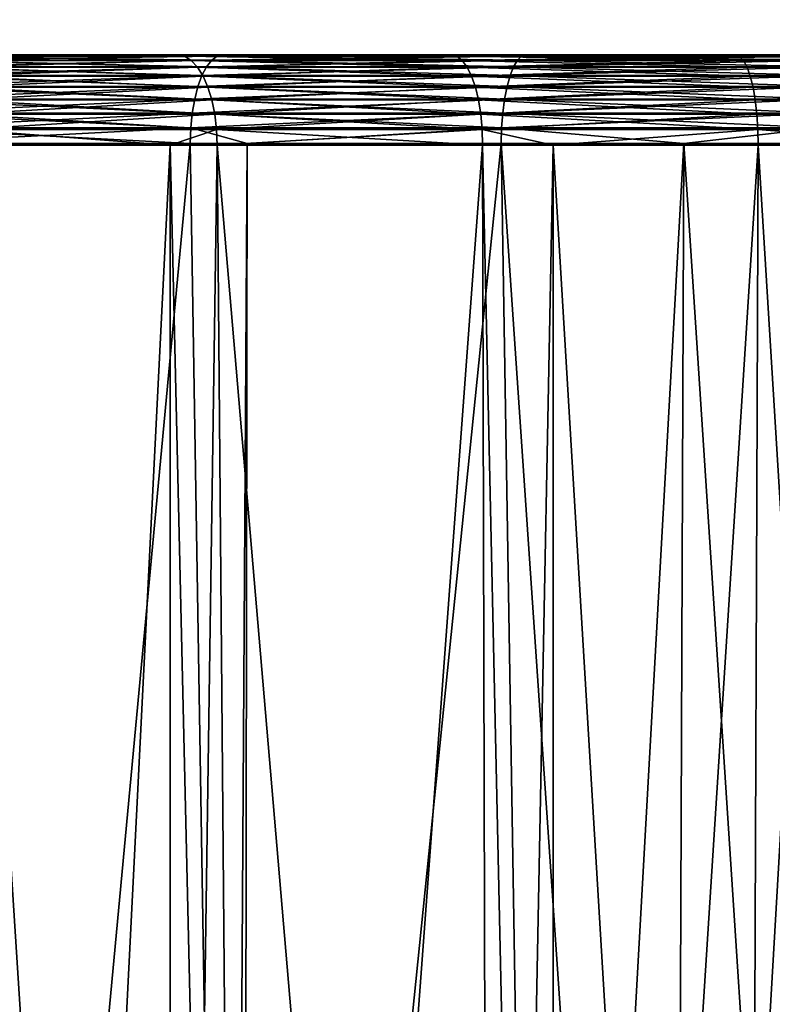
# Model space of a CAD drawing. Extents: x -842 to -287, y -810 to 885.
# Drawn here: x -826 to -824, y -801 to -797 of the extents above; entities that cross this region are included whole.
import ezdxf

# ---------------------------------------------------------------- set-up
doc = ezdxf.new("R2010")
doc.units = 0
doc.header["$MEASUREMENT"] = 0

msp = doc.modelspace()

# ---------------------------------------------------------------- linework, layer by layer
for points in [[(-804.066284, 883.021301), (-839.066345, 883.021301), (-804.066284, -808.978699)], [(-804.066284, -808.978699), (-839.066345, 883.021301), (-839.066345, -808.978699)], [(-839.066345, 883.021301, -30), (-804.066284, 883.021301, -30), (-839.066345, -808.978699, -30)], [(-839.066345, -808.978699, -30), (-804.066284, 883.021301, -30), (-804.066284, -808.978699, -30)], [(-839.066345, 883.021301, -1.5), (-804.066284, 883.021301, -1.5), (-839.066345, -808.978699, -1.5)], [(-839.066345, -808.978699, -1.5), (-804.066284, 883.021301, -1.5), (-804.066284, -808.978699, -1.5)], [(-804.066284, 883.021301, -28.5), (-839.066345, 883.021301, -28.5), (-804.066284, -808.978699, -28.5)], [(-804.066284, -808.978699, -28.5), (-839.066345, 883.021301, -28.5), (-839.066345, -808.978699, -28.5)], [(-826.750183, -797.478699, -6.683286), (-827.636414, -797.478699, -5.196452), (-825.882202, -797.478699, -6.201516)], [(-825.882202, -797.478699, -6.201516), (-827.636414, -797.478699, -5.196452), (-826.705933, -797.478699, -4.678195)], [(-825.785278, -797.518005, -4.109539), (-825.768311, -797.496399, -4.153341), (-826.772156, -797.518005, -4.545275)], [(-825.768311, -797.496399, -4.153341), (-826.751221, -797.496399, -4.587324), (-826.772156, -797.518005, -4.545275)], [(-826.772156, -797.518005, -25.454723), (-826.751221, -797.496399, -25.412676), (-825.785278, -797.518005, -25.890461)], [(-825.750244, -797.483154, -4.199956), (-826.728943, -797.483154, -4.632074), (-826.751221, -797.496399, -4.587324)], [(-825.768311, -797.496399, -4.153341), (-825.750244, -797.483154, -4.199956), (-826.751221, -797.496399, -4.587324)], [(-826.751221, -797.496399, -25.412676), (-826.728943, -797.483154, -25.367928), (-825.768311, -797.496399, -25.846659)], [(-826.751221, -797.496399, -25.412676), (-825.768311, -797.496399, -25.846659), (-825.785278, -797.518005, -25.890461)], [(-825.882202, -797.478699, -23.798485), (-826.705933, -797.478699, -25.321806), (-826.750183, -797.478699, -23.316713)], [(-826.722595, -797.483276, -23.272503), (-825.882202, -797.478699, -23.798485), (-826.750183, -797.478699, -23.316713)], [(-826.722595, -797.483276, -6.727496), (-826.750183, -797.478699, -6.683286), (-825.859253, -797.483276, -6.248286)], [(-825.859253, -797.483276, -6.248286), (-826.750183, -797.478699, -6.683286), (-825.882202, -797.478699, -6.201516)], [(-825.750244, -797.483154, -4.199956), (-825.731689, -797.478699, -4.247998), (-826.728943, -797.483154, -4.632074)], [(-826.728943, -797.483154, -25.367928), (-826.705933, -797.478699, -25.321806), (-825.750244, -797.483154, -25.800043)], [(-826.705933, -797.478699, -4.678195), (-826.728943, -797.483154, -4.632074), (-825.731689, -797.478699, -4.247998)], [(-826.728943, -797.483154, -25.367928), (-825.750244, -797.483154, -25.800043), (-825.768311, -797.496399, -25.846659)], [(-825.859253, -797.483276, -23.751713), (-825.882202, -797.478699, -23.798485), (-826.722595, -797.483276, -23.272503)], [(-826.695862, -797.496826, -23.229639), (-825.859253, -797.483276, -23.751713), (-826.722595, -797.483276, -23.272503)], [(-826.695862, -797.496826, -6.770362), (-826.722595, -797.483276, -6.727496), (-825.836975, -797.496826, -6.293636)], [(-825.836975, -797.496826, -6.293636), (-826.722595, -797.483276, -6.727496), (-825.859253, -797.483276, -6.248286)], [(-825.882202, -797.478699, -23.798485), (-825.731689, -797.478699, -25.752003), (-826.705933, -797.478699, -25.321806)], [(-825.882202, -797.478699, -6.201516), (-826.705933, -797.478699, -4.678195), (-824.96991, -797.478699, -5.810029)], [(-824.96991, -797.478699, -5.810029), (-826.705933, -797.478699, -4.678195), (-825.731689, -797.478699, -4.247998)], [(-825.731689, -797.478699, -25.752003), (-825.750244, -797.483154, -25.800043), (-826.705933, -797.478699, -25.321806)], [(-825.836975, -797.496826, -23.706364), (-825.859253, -797.483276, -23.751713), (-826.695862, -797.496826, -23.229639)], [(-826.670837, -797.518921, -23.189417), (-825.836975, -797.496826, -23.706364), (-826.695862, -797.496826, -23.229639)], [(-826.670837, -797.518921, -6.810583), (-826.695862, -797.496826, -6.770362), (-825.816101, -797.518921, -6.336186)], [(-825.816101, -797.518921, -6.336186), (-826.695862, -797.496826, -6.770362), (-825.836975, -797.496826, -6.293636)], [(-825.816101, -797.518921, -23.663813), (-825.836975, -797.496826, -23.706364), (-826.670837, -797.518921, -23.189417)], [(-824.96991, -797.478699, -24.189972), (-825.731689, -797.478699, -25.752003), (-825.882202, -797.478699, -23.798485)], [(-825.859253, -797.483276, -23.751713), (-824.96991, -797.478699, -24.189972), (-825.882202, -797.478699, -23.798485)], [(-825.859253, -797.483276, -6.248286), (-825.882202, -797.478699, -6.201516), (-824.951843, -797.483276, -5.858881)], [(-824.951843, -797.483276, -5.858881), (-825.882202, -797.478699, -6.201516), (-824.96991, -797.478699, -5.810029)], [(-824.951843, -797.483276, -24.141119), (-824.96991, -797.478699, -24.189972), (-825.859253, -797.483276, -23.751713)], [(-825.836975, -797.496826, -23.706364), (-824.951843, -797.483276, -24.141119), (-825.859253, -797.483276, -23.751713)], [(-825.836975, -797.496826, -6.293636), (-825.859253, -797.483276, -6.248286), (-824.934265, -797.496826, -5.906248)], [(-824.934265, -797.496826, -5.906248), (-825.859253, -797.483276, -6.248286), (-824.951843, -797.483276, -5.858881)], [(-824.934265, -797.496826, -24.093752), (-824.951843, -797.483276, -24.141119), (-825.836975, -797.496826, -23.706364)], [(-825.816101, -797.518921, -23.663813), (-824.934265, -797.496826, -24.093752), (-825.836975, -797.496826, -23.706364)], [(-825.816101, -797.518921, -6.336186), (-825.836975, -797.496826, -6.293636), (-824.917786, -797.518921, -5.950692)], [(-824.917786, -797.518921, -5.950692), (-825.836975, -797.496826, -6.293636), (-824.934265, -797.496826, -5.906248)], [(-824.917786, -797.518921, -24.049309), (-824.934265, -797.496826, -24.093752), (-825.816101, -797.518921, -23.663813)], [(-824.762451, -797.518005, -3.766717), (-824.749634, -797.496399, -3.811898), (-825.785278, -797.518005, -4.109539)], [(-824.749634, -797.496399, -3.811898), (-825.768311, -797.496399, -4.153341), (-825.785278, -797.518005, -4.109539)], [(-825.785278, -797.518005, -25.890461), (-825.768311, -797.496399, -25.846659), (-824.762451, -797.518005, -26.233284)], [(-825.768311, -797.496399, -25.846659), (-825.750244, -797.483154, -25.800043), (-824.749634, -797.496399, -26.188101)], [(-824.749634, -797.496399, -3.811898), (-824.735901, -797.483154, -3.85998), (-825.768311, -797.496399, -4.153341)], [(-824.735901, -797.483154, -3.85998), (-825.750244, -797.483154, -4.199956), (-825.768311, -797.496399, -4.153341)], [(-825.768311, -797.496399, -25.846659), (-824.749634, -797.496399, -26.188101), (-824.762451, -797.518005, -26.233284)], [(-824.721802, -797.478699, -3.909535), (-825.731689, -797.478699, -4.247998), (-825.750244, -797.483154, -4.199956)], [(-824.735901, -797.483154, -3.85998), (-824.721802, -797.478699, -3.909535), (-825.750244, -797.483154, -4.199956)], [(-824.735901, -797.483154, -26.140018), (-825.750244, -797.483154, -25.800043), (-825.731689, -797.478699, -25.752003)], [(-824.735901, -797.483154, -26.140018), (-824.749634, -797.496399, -26.188101), (-825.750244, -797.483154, -25.800043)], [(-824.96991, -797.478699, -24.189972), (-824.721802, -797.478699, -26.090466), (-825.731689, -797.478699, -25.752003)], [(-824.96991, -797.478699, -5.810029), (-825.731689, -797.478699, -4.247998), (-824.022705, -797.478699, -5.512844)], [(-824.022705, -797.478699, -5.512844), (-825.731689, -797.478699, -4.247998), (-824.721802, -797.478699, -3.909535)], [(-825.731689, -797.478699, -25.752003), (-824.721802, -797.478699, -26.090466), (-824.735901, -797.483154, -26.140018)], [(-824.022705, -797.478699, -24.487156), (-824.721802, -797.478699, -26.090466), (-824.96991, -797.478699, -24.189972)], [(-824.951843, -797.483276, -24.141119), (-824.022705, -797.478699, -24.487156), (-824.96991, -797.478699, -24.189972)], [(-824.951843, -797.483276, -5.858881), (-824.96991, -797.478699, -5.810029), (-824.009644, -797.483276, -5.563276)], [(-824.009644, -797.483276, -5.563276), (-824.96991, -797.478699, -5.810029), (-824.022705, -797.478699, -5.512844)], [(-824.009644, -797.483276, -24.436724), (-824.022705, -797.478699, -24.487156), (-824.951843, -797.483276, -24.141119)], [(-824.934265, -797.496826, -24.093752), (-824.009644, -797.483276, -24.436724), (-824.951843, -797.483276, -24.141119)], [(-824.934265, -797.496826, -5.906248), (-824.951843, -797.483276, -5.858881), (-823.997009, -797.496826, -5.612175)], [(-823.997009, -797.496826, -5.612175), (-824.951843, -797.483276, -5.858881), (-824.009644, -797.483276, -5.563276)], [(-823.997009, -797.496826, -24.387825), (-824.009644, -797.483276, -24.436724), (-824.934265, -797.496826, -24.093752)], [(-824.917786, -797.518921, -24.049309), (-823.997009, -797.496826, -24.387825), (-824.934265, -797.496826, -24.093752)], [(-824.917786, -797.518921, -5.950692), (-824.934265, -797.496826, -5.906248), (-823.985107, -797.518921, -5.658056)], [(-823.985107, -797.518921, -5.658056), (-824.934265, -797.496826, -5.906248), (-823.997009, -797.496826, -5.612175)], [(-823.985107, -797.518921, -24.341944), (-823.997009, -797.496826, -24.387825), (-824.917786, -797.518921, -24.049309)], [(-823.712341, -797.518005, -3.519733), (-823.703735, -797.496399, -3.565907), (-824.762451, -797.518005, -3.766717)], [(-823.703735, -797.496399, -3.565907), (-824.749634, -797.496399, -3.811898), (-824.762451, -797.518005, -3.766717)], [(-824.762451, -797.518005, -26.233284), (-824.749634, -797.496399, -26.188101), (-823.712341, -797.518005, -26.480267)], [(-823.703735, -797.496399, -3.565907), (-823.694519, -797.483154, -3.615047), (-824.749634, -797.496399, -3.811898)], [(-823.694519, -797.483154, -3.615047), (-824.735901, -797.483154, -3.85998), (-824.749634, -797.496399, -3.811898)], [(-823.703735, -797.496399, -26.434092), (-824.749634, -797.496399, -26.188101), (-824.735901, -797.483154, -26.140018)], [(-823.703735, -797.496399, -26.434092), (-823.712341, -797.518005, -26.480267), (-824.749634, -797.496399, -26.188101)], [(-823.694519, -797.483154, -3.615047), (-823.685059, -797.478699, -3.665691), (-824.735901, -797.483154, -3.85998)], [(-823.685059, -797.478699, -3.665691), (-824.721802, -797.478699, -3.909535), (-824.735901, -797.483154, -3.85998)], [(-824.735901, -797.483154, -26.140018), (-824.721802, -797.478699, -26.090466), (-823.694519, -797.483154, -26.384953)], [(-824.735901, -797.483154, -26.140018), (-823.694519, -797.483154, -26.384953), (-823.703735, -797.496399, -26.434092)], [(-824.022705, -797.478699, -24.487156), (-823.685059, -797.478699, -26.334311), (-824.721802, -797.478699, -26.090466)], [(-824.022705, -797.478699, -5.512844), (-824.721802, -797.478699, -3.909535), (-823.050293, -797.478699, -5.31301)], [(-823.050293, -797.478699, -5.31301), (-824.721802, -797.478699, -3.909535), (-823.685059, -797.478699, -3.665691)], [(-824.721802, -797.478699, -26.090466), (-823.685059, -797.478699, -26.334311), (-823.694519, -797.483154, -26.384953)], [(-823.050293, -797.478699, -24.686991), (-823.685059, -797.478699, -26.334311), (-824.022705, -797.478699, -24.487156)], [(-824.009644, -797.483276, -24.436724), (-823.050293, -797.478699, -24.686991), (-824.022705, -797.478699, -24.487156)], [(-824.009644, -797.483276, -5.563276), (-824.022705, -797.478699, -5.512844), (-823.042419, -797.483276, -5.364504)], [(-823.042419, -797.483276, -5.364504), (-824.022705, -797.478699, -5.512844), (-823.050293, -797.478699, -5.31301)], [(-823.042419, -797.483276, -24.635496), (-823.050293, -797.478699, -24.686991), (-824.009644, -797.483276, -24.436724)], [(-823.997009, -797.496826, -24.387825), (-823.042419, -797.483276, -24.635496), (-824.009644, -797.483276, -24.436724)], [(-823.997009, -797.496826, -5.612175), (-824.009644, -797.483276, -5.563276), (-823.03479, -797.496826, -5.414433)], [(-823.03479, -797.496826, -5.414433), (-824.009644, -797.483276, -5.563276), (-823.042419, -797.483276, -5.364504)], [(-823.03479, -797.496826, -24.585567), (-823.042419, -797.483276, -24.635496), (-823.997009, -797.496826, -24.387825)], [(-823.985107, -797.518921, -24.341944), (-823.03479, -797.496826, -24.585567), (-823.997009, -797.496826, -24.387825)], [(-823.985107, -797.518921, -5.658056), (-823.997009, -797.496826, -5.612175), (-823.027588, -797.518921, -5.461281)], [(-823.027588, -797.518921, -5.461281), (-823.997009, -797.496826, -5.612175), (-823.03479, -797.496826, -5.414433)], [(-823.027588, -797.518921, -24.538719), (-823.03479, -797.496826, -24.585567), (-823.985107, -797.518921, -24.341944)], [(-825.800659, -797.547424, -4.069851), (-825.785278, -797.518005, -4.109539), (-826.791138, -797.547424, -4.507175)], [(-826.791138, -797.547424, -25.492825), (-826.772156, -797.518005, -25.454723), (-825.800659, -797.547424, -25.930147)], [(-825.785278, -797.518005, -4.109539), (-826.772156, -797.518005, -4.545275), (-826.791138, -797.547424, -4.507175)], [(-826.772156, -797.518005, -25.454723), (-825.785278, -797.518005, -25.890461), (-825.800659, -797.547424, -25.930147)], [(-826.648132, -797.548889, -23.153065), (-825.816101, -797.518921, -23.663813), (-826.670837, -797.518921, -23.189417)], [(-826.648132, -797.548889, -6.846935), (-826.670837, -797.518921, -6.810583), (-825.797241, -797.548889, -6.374645)], [(-825.797241, -797.548889, -6.374645), (-826.670837, -797.518921, -6.810583), (-825.816101, -797.518921, -6.336186)], [(-825.797241, -797.548889, -23.625355), (-825.816101, -797.518921, -23.663813), (-826.648132, -797.548889, -23.153065)], [(-825.797241, -797.548889, -23.625355), (-824.917786, -797.518921, -24.049309), (-825.816101, -797.518921, -23.663813)], [(-825.797241, -797.548889, -6.374645), (-825.816101, -797.518921, -6.336186), (-824.902954, -797.548889, -5.990862)], [(-824.902954, -797.548889, -5.990862), (-825.816101, -797.518921, -6.336186), (-824.917786, -797.518921, -5.950692)], [(-824.774109, -797.547424, -3.72578), (-824.762451, -797.518005, -3.766717), (-825.800659, -797.547424, -4.069851)], [(-824.762451, -797.518005, -3.766717), (-825.785278, -797.518005, -4.109539), (-825.800659, -797.547424, -4.069851)], [(-825.800659, -797.547424, -25.930147), (-825.785278, -797.518005, -25.890461), (-824.774109, -797.547424, -26.274221)], [(-824.902954, -797.548889, -24.009138), (-824.917786, -797.518921, -24.049309), (-825.797241, -797.548889, -23.625355)], [(-825.785278, -797.518005, -25.890461), (-824.762451, -797.518005, -26.233284), (-824.774109, -797.547424, -26.274221)], [(-824.902954, -797.548889, -24.009138), (-823.985107, -797.518921, -24.341944), (-824.917786, -797.518921, -24.049309)], [(-824.902954, -797.548889, -5.990862), (-824.917786, -797.518921, -5.950692), (-823.974365, -797.548889, -5.699525)], [(-823.974365, -797.548889, -5.699525), (-824.917786, -797.518921, -5.950692), (-823.985107, -797.518921, -5.658056)], [(-823.974365, -797.548889, -24.300474), (-823.985107, -797.518921, -24.341944), (-824.902954, -797.548889, -24.009138)], [(-823.712341, -797.518005, -3.519733), (-824.762451, -797.518005, -3.766717), (-824.774109, -797.547424, -3.72578)], [(-823.720154, -797.547424, -3.477896), (-823.712341, -797.518005, -3.519733), (-824.774109, -797.547424, -3.72578)], [(-824.774109, -797.547424, -26.274221), (-824.762451, -797.518005, -26.233284), (-823.720154, -797.547424, -26.522104)], [(-824.762451, -797.518005, -26.233284), (-823.712341, -797.518005, -26.480267), (-823.720154, -797.547424, -26.522104)], [(-823.974365, -797.548889, -24.300474), (-823.027588, -797.518921, -24.538719), (-823.985107, -797.518921, -24.341944)], [(-823.974365, -797.548889, -5.699525), (-823.985107, -797.518921, -5.658056), (-823.021118, -797.548889, -5.503623)], [(-823.021118, -797.548889, -5.503623), (-823.985107, -797.518921, -5.658056), (-823.027588, -797.518921, -5.461281)], [(-823.021118, -797.548889, -24.496376), (-823.027588, -797.518921, -24.538719), (-823.974365, -797.548889, -24.300474)], [(-825.814026, -797.583679, -4.035458), (-825.800659, -797.547424, -4.069851), (-826.807556, -797.583679, -4.474157)], [(-825.800659, -797.547424, -4.069851), (-826.791138, -797.547424, -4.507175), (-826.807556, -797.583679, -4.474157)], [(-826.807556, -797.583679, -25.525845), (-826.791138, -797.547424, -25.492825), (-825.814026, -797.583679, -25.964542)], [(-826.791138, -797.547424, -25.492825), (-825.800659, -797.547424, -25.930147), (-825.814026, -797.583679, -25.964542)], [(-826.628601, -797.585876, -23.121685), (-825.797241, -797.548889, -23.625355), (-826.648132, -797.548889, -23.153065)], [(-826.628601, -797.585876, -6.878316), (-826.648132, -797.548889, -6.846935), (-825.780945, -797.585876, -6.407843)], [(-825.780945, -797.585876, -6.407843), (-826.648132, -797.548889, -6.846935), (-825.797241, -797.548889, -6.374645)], [(-825.780945, -797.585876, -23.592157), (-825.797241, -797.548889, -23.625355), (-826.628601, -797.585876, -23.121685)], [(-824.774109, -797.547424, -3.72578), (-825.800659, -797.547424, -4.069851), (-825.814026, -797.583679, -4.035458)], [(-825.814026, -797.583679, -25.964542), (-825.800659, -797.547424, -25.930147), (-824.78418, -797.583679, -26.309696)], [(-824.78418, -797.583679, -3.690303), (-824.774109, -797.547424, -3.72578), (-825.814026, -797.583679, -4.035458)], [(-825.800659, -797.547424, -25.930147), (-824.774109, -797.547424, -26.274221), (-824.78418, -797.583679, -26.309696)], [(-825.780945, -797.585876, -23.592157), (-824.902954, -797.548889, -24.009138), (-825.797241, -797.548889, -23.625355)], [(-825.780945, -797.585876, -6.407843), (-825.797241, -797.548889, -6.374645), (-824.890076, -797.585876, -6.025537)], [(-824.890076, -797.585876, -6.025537), (-825.797241, -797.548889, -6.374645), (-824.902954, -797.548889, -5.990862)], [(-824.890076, -797.585876, -23.974463), (-824.902954, -797.548889, -24.009138), (-825.780945, -797.585876, -23.592157)], [(-824.890076, -797.585876, -23.974463), (-823.974365, -797.548889, -24.300474), (-824.902954, -797.548889, -24.009138)], [(-824.890076, -797.585876, -6.025537), (-824.902954, -797.548889, -5.990862), (-823.965088, -797.585876, -5.735322)], [(-823.965088, -797.585876, -5.735322), (-824.902954, -797.548889, -5.990862), (-823.974365, -797.548889, -5.699525)], [(-823.965088, -797.585876, -24.264679), (-823.974365, -797.548889, -24.300474), (-824.890076, -797.585876, -23.974463)], [(-823.726929, -797.583679, -3.441639), (-823.720154, -797.547424, -3.477896), (-824.78418, -797.583679, -3.690303)], [(-823.720154, -797.547424, -3.477896), (-824.774109, -797.547424, -3.72578), (-824.78418, -797.583679, -3.690303)], [(-824.78418, -797.583679, -26.309696), (-824.774109, -797.547424, -26.274221), (-823.726929, -797.583679, -26.558359)], [(-824.774109, -797.547424, -26.274221), (-823.720154, -797.547424, -26.522104), (-823.726929, -797.583679, -26.558359)], [(-823.965088, -797.585876, -24.264679), (-823.021118, -797.548889, -24.496376), (-823.974365, -797.548889, -24.300474)], [(-823.965088, -797.585876, -5.735322), (-823.974365, -797.548889, -5.699525), (-823.015503, -797.585876, -5.540174)], [(-823.015503, -797.585876, -5.540174), (-823.974365, -797.548889, -5.699525), (-823.021118, -797.548889, -5.503623)], [(-823.015503, -797.585876, -24.459826), (-823.021118, -797.548889, -24.496376), (-823.965088, -797.585876, -24.264679)], [(-825.814026, -797.583679, -4.035458), (-826.807556, -797.583679, -4.474157), (-826.820984, -797.625671, -4.447202)], [(-825.82489, -797.625671, -4.007379), (-825.814026, -797.583679, -4.035458), (-826.820984, -797.625671, -4.447202)], [(-826.820984, -797.625671, -25.552797), (-826.807556, -797.583679, -25.525845), (-825.82489, -797.625671, -25.99262)], [(-826.807556, -797.583679, -25.525845), (-825.814026, -797.583679, -25.964542), (-825.82489, -797.625671, -25.99262)], [(-826.612732, -797.628723, -23.09623), (-825.780945, -797.585876, -23.592157), (-826.628601, -797.585876, -23.121685)], [(-826.612732, -797.628723, -6.90377), (-826.628601, -797.585876, -6.878316), (-825.767761, -797.628723, -6.434772)], [(-825.767761, -797.628723, -6.434772), (-826.628601, -797.585876, -6.878316), (-825.780945, -797.585876, -6.407843)], [(-825.767761, -797.628723, -23.565228), (-825.780945, -797.585876, -23.592157), (-826.612732, -797.628723, -23.09623)], [(-825.82489, -797.625671, -25.99262), (-825.814026, -797.583679, -25.964542), (-824.792419, -797.625671, -26.338659)], [(-824.792419, -797.625671, -3.66134), (-824.78418, -797.583679, -3.690303), (-825.82489, -797.625671, -4.007379)], [(-824.78418, -797.583679, -3.690303), (-825.814026, -797.583679, -4.035458), (-825.82489, -797.625671, -4.007379)], [(-825.814026, -797.583679, -25.964542), (-824.78418, -797.583679, -26.309696), (-824.792419, -797.625671, -26.338659)], [(-825.767761, -797.628723, -23.565228), (-824.890076, -797.585876, -23.974463), (-825.780945, -797.585876, -23.592157)], [(-825.767761, -797.628723, -6.434772), (-825.780945, -797.585876, -6.407843), (-824.8797, -797.628723, -6.053664)], [(-824.8797, -797.628723, -6.053664), (-825.780945, -797.585876, -6.407843), (-824.890076, -797.585876, -6.025537)], [(-824.8797, -797.628723, -23.946335), (-824.890076, -797.585876, -23.974463), (-825.767761, -797.628723, -23.565228)], [(-824.8797, -797.628723, -23.946335), (-823.965088, -797.585876, -24.264679), (-824.890076, -797.585876, -23.974463)], [(-824.8797, -797.628723, -6.053664), (-824.890076, -797.585876, -6.025537), (-823.957581, -797.628723, -5.764358)], [(-823.957581, -797.628723, -5.764358), (-824.890076, -797.585876, -6.025537), (-823.965088, -797.585876, -5.735322)], [(-823.957581, -797.628723, -24.235641), (-823.965088, -797.585876, -24.264679), (-824.8797, -797.628723, -23.946335)], [(-823.732483, -797.625671, -3.41204), (-823.726929, -797.583679, -3.441639), (-824.792419, -797.625671, -3.66134)], [(-824.792419, -797.625671, -26.338659), (-824.78418, -797.583679, -26.309696), (-823.732483, -797.625671, -26.587959)], [(-823.726929, -797.583679, -3.441639), (-824.78418, -797.583679, -3.690303), (-824.792419, -797.625671, -3.66134)], [(-824.78418, -797.583679, -26.309696), (-823.726929, -797.583679, -26.558359), (-823.732483, -797.625671, -26.587959)], [(-823.957581, -797.628723, -24.235641), (-823.015503, -797.585876, -24.459826), (-823.965088, -797.585876, -24.264679)], [(-823.957581, -797.628723, -5.764358), (-823.965088, -797.585876, -5.735322), (-823.010986, -797.628723, -5.569822)], [(-823.010986, -797.628723, -5.569822), (-823.965088, -797.585876, -5.735322), (-823.015503, -797.585876, -5.540174)], [(-823.010986, -797.628723, -24.430178), (-823.015503, -797.585876, -24.459826), (-823.957581, -797.628723, -24.235641)], [(-825.833008, -797.672302, -3.98645), (-825.82489, -797.625671, -4.007379), (-826.830994, -797.672302, -4.427111)], [(-825.82489, -797.625671, -4.007379), (-826.820984, -797.625671, -4.447202), (-826.830994, -797.672302, -4.427111)], [(-826.830994, -797.672302, -25.572889), (-826.820984, -797.625671, -25.552797), (-825.833008, -797.672302, -26.01355)], [(-826.820984, -797.625671, -25.552797), (-825.82489, -797.625671, -25.99262), (-825.833008, -797.672302, -26.01355)], [(-826.601013, -797.676086, -23.077475), (-825.767761, -797.628723, -23.565228), (-826.612732, -797.628723, -23.09623)], [(-826.601013, -797.676086, -6.922526), (-826.612732, -797.628723, -6.90377), (-825.758057, -797.676086, -6.454614)], [(-825.758057, -797.676086, -6.454614), (-826.612732, -797.628723, -6.90377), (-825.767761, -797.628723, -6.434772)], [(-825.758057, -797.676086, -23.545385), (-825.767761, -797.628723, -23.565228), (-826.601013, -797.676086, -23.077475)], [(-824.798584, -797.672302, -3.639753), (-824.792419, -797.625671, -3.66134), (-825.833008, -797.672302, -3.98645)], [(-824.792419, -797.625671, -3.66134), (-825.82489, -797.625671, -4.007379), (-825.833008, -797.672302, -3.98645)], [(-825.833008, -797.672302, -26.01355), (-825.82489, -797.625671, -25.99262), (-824.798584, -797.672302, -26.360247)], [(-825.82489, -797.625671, -25.99262), (-824.792419, -797.625671, -26.338659), (-824.798584, -797.672302, -26.360247)], [(-825.758057, -797.676086, -23.545385), (-824.8797, -797.628723, -23.946335), (-825.767761, -797.628723, -23.565228)], [(-825.758057, -797.676086, -6.454614), (-825.767761, -797.628723, -6.434772), (-824.872009, -797.676086, -6.074389)], [(-824.872009, -797.676086, -6.074389), (-825.767761, -797.628723, -6.434772), (-824.8797, -797.628723, -6.053664)], [(-824.872009, -797.676086, -23.925611), (-824.8797, -797.628723, -23.946335), (-825.758057, -797.676086, -23.545385)], [(-824.872009, -797.676086, -23.925611), (-823.957581, -797.628723, -24.235641), (-824.8797, -797.628723, -23.946335)], [(-824.872009, -797.676086, -6.074389), (-824.8797, -797.628723, -6.053664), (-823.952026, -797.676086, -5.785753)], [(-823.952026, -797.676086, -5.785753), (-824.8797, -797.628723, -6.053664), (-823.957581, -797.628723, -5.764358)], [(-823.952026, -797.676086, -24.214247), (-823.957581, -797.628723, -24.235641), (-824.872009, -797.676086, -23.925611)], [(-823.736633, -797.672302, -3.389978), (-823.732483, -797.625671, -3.41204), (-824.798584, -797.672302, -3.639753)], [(-823.732483, -797.625671, -3.41204), (-824.792419, -797.625671, -3.66134), (-824.798584, -797.672302, -3.639753)], [(-824.798584, -797.672302, -26.360247), (-824.792419, -797.625671, -26.338659), (-823.736633, -797.672302, -26.610022)], [(-824.792419, -797.625671, -26.338659), (-823.732483, -797.625671, -26.587959), (-823.736633, -797.672302, -26.610022)], [(-823.952026, -797.676086, -24.214247), (-823.010986, -797.628723, -24.430178), (-823.957581, -797.628723, -24.235641)], [(-823.952026, -797.676086, -5.785753), (-823.957581, -797.628723, -5.764358), (-823.007629, -797.676086, -5.591667)], [(-823.007629, -797.676086, -5.591667), (-823.957581, -797.628723, -5.764358), (-823.010986, -797.628723, -5.569822)], [(-823.007629, -797.676086, -24.408333), (-823.010986, -797.628723, -24.430178), (-823.952026, -797.676086, -24.214247)], [(-825.838074, -797.722046, -3.973293), (-825.833008, -797.672302, -3.98645), (-826.83728, -797.722046, -4.41448)], [(-826.83728, -797.722046, -25.58552), (-826.830994, -797.672302, -25.572889), (-825.838074, -797.722046, -26.026707)], [(-825.833008, -797.672302, -3.98645), (-826.830994, -797.672302, -4.427111), (-826.83728, -797.722046, -4.41448)], [(-826.830994, -797.672302, -25.572889), (-825.833008, -797.672302, -26.01355), (-825.838074, -797.722046, -26.026707)], [(-826.593872, -797.726624, -23.065989), (-825.758057, -797.676086, -23.545385), (-826.601013, -797.676086, -23.077475)], [(-826.593872, -797.726624, -6.934012), (-826.601013, -797.676086, -6.922526), (-825.752075, -797.726624, -6.466765)], [(-825.752075, -797.726624, -6.466765), (-826.601013, -797.676086, -6.922526), (-825.758057, -797.676086, -6.454614)], [(-825.752075, -797.726624, -23.533234), (-825.758057, -797.676086, -23.545385), (-826.593872, -797.726624, -23.065989)], [(-824.802429, -797.722046, -3.626182), (-824.798584, -797.672302, -3.639753), (-825.838074, -797.722046, -3.973293)], [(-824.798584, -797.672302, -3.639753), (-825.833008, -797.672302, -3.98645), (-825.838074, -797.722046, -3.973293)], [(-825.838074, -797.722046, -26.026707), (-825.833008, -797.672302, -26.01355), (-824.802429, -797.722046, -26.373819)], [(-825.833008, -797.672302, -26.01355), (-824.798584, -797.672302, -26.360247), (-824.802429, -797.722046, -26.373819)], [(-825.752075, -797.726624, -23.533234), (-824.872009, -797.676086, -23.925611), (-825.758057, -797.676086, -23.545385)], [(-825.752075, -797.726624, -6.466765), (-825.758057, -797.676086, -6.454614), (-824.86731, -797.726624, -6.08708)], [(-824.86731, -797.726624, -6.08708), (-825.758057, -797.676086, -6.454614), (-824.872009, -797.676086, -6.074389)], [(-824.86731, -797.726624, -23.91292), (-824.872009, -797.676086, -23.925611), (-825.752075, -797.726624, -23.533234)], [(-824.86731, -797.726624, -23.91292), (-823.952026, -797.676086, -24.214247), (-824.872009, -797.676086, -23.925611)], [(-824.86731, -797.726624, -6.08708), (-824.872009, -797.676086, -6.074389), (-823.948669, -797.726624, -5.798855)], [(-823.948669, -797.726624, -5.798855), (-824.872009, -797.676086, -6.074389), (-823.952026, -797.676086, -5.785753)], [(-823.948669, -797.726624, -24.201145), (-823.952026, -797.676086, -24.214247), (-824.86731, -797.726624, -23.91292)], [(-823.736633, -797.672302, -3.389978), (-824.798584, -797.672302, -3.639753), (-824.802429, -797.722046, -3.626182)], [(-823.739197, -797.722046, -3.376108), (-823.736633, -797.672302, -3.389978), (-824.802429, -797.722046, -3.626182)], [(-824.802429, -797.722046, -26.373819), (-824.798584, -797.672302, -26.360247), (-823.739197, -797.722046, -26.623892)], [(-824.798584, -797.672302, -26.360247), (-823.736633, -797.672302, -26.610022), (-823.739197, -797.722046, -26.623892)], [(-823.948669, -797.726624, -24.201145), (-823.007629, -797.676086, -24.408333), (-823.952026, -797.676086, -24.214247)], [(-823.948669, -797.726624, -5.798855), (-823.952026, -797.676086, -5.785753), (-823.005554, -797.726624, -5.605046)], [(-823.005554, -797.726624, -5.605046), (-823.952026, -797.676086, -5.785753), (-823.007629, -797.676086, -5.591667)], [(-823.005554, -797.726624, -24.394953), (-823.007629, -797.676086, -24.408333), (-823.948669, -797.726624, -24.201145)], [(-825.838074, -797.722046, -3.973293), (-826.83728, -797.722046, -4.41448), (-826.839661, -797.773499, -4.409686)], [(-826.839661, -797.773499, -4.409686), (-825.840027, -797.773499, -3.968299), (-825.838074, -797.722046, -3.973293)], [(-825.840027, -797.773499, -26.0317), (-826.839661, -797.773499, -25.590313), (-826.83728, -797.722046, -25.58552)], [(-826.83728, -797.722046, -25.58552), (-825.838074, -797.722046, -26.026707), (-825.840027, -797.773499, -26.0317)], [(-825.752075, -797.726624, -6.466765), (-825.906555, -797.778687, -6.557707), (-826.593872, -797.726624, -6.934012)], [(-825.906555, -797.778687, -6.557707), (-826.591492, -797.778687, -6.93788), (-826.593872, -797.726624, -6.934012)], [(-826.593872, -797.726624, -23.065989), (-826.591492, -797.778687, -23.06212), (-825.906555, -797.778687, -23.442293)], [(-826.593872, -797.726624, -23.065989), (-825.906555, -797.778687, -23.442293), (-825.752075, -797.726624, -23.533234)], [(-825.752075, -797.726624, -6.466765), (-825.750061, -797.778687, -6.470857), (-825.906555, -797.778687, -6.557707)], [(-825.752075, -797.726624, -23.533234), (-825.906555, -797.778687, -23.442293), (-825.750061, -797.778687, -23.529144)], [(-825.840027, -797.773499, -26.0317), (-825.838074, -797.722046, -26.026707), (-825.64978, -797.773499, -26.095461)], [(-825.838074, -797.722046, -3.973293), (-825.840027, -797.773499, -3.968299), (-825.64978, -797.773499, -3.904539)], [(-825.838074, -797.722046, -3.973293), (-825.64978, -797.773499, -3.904539), (-824.802429, -797.722046, -3.626182)], [(-825.838074, -797.722046, -26.026707), (-824.802429, -797.722046, -26.373819), (-825.64978, -797.773499, -26.095461)], [(-824.86731, -797.726624, -6.08708), (-824.865723, -797.778687, -6.091355), (-825.752075, -797.726624, -6.466765)], [(-824.865723, -797.778687, -6.091355), (-825.750061, -797.778687, -6.470857), (-825.752075, -797.726624, -6.466765)], [(-825.752075, -797.726624, -23.533234), (-825.750061, -797.778687, -23.529144), (-824.86731, -797.726624, -23.91292)], [(-825.750061, -797.778687, -23.529144), (-824.865723, -797.778687, -23.908646), (-824.86731, -797.726624, -23.91292)], [(-824.802429, -797.722046, -3.626182), (-825.64978, -797.773499, -3.904539), (-824.803894, -797.773499, -3.621031)], [(-825.64978, -797.773499, -26.095461), (-824.802429, -797.722046, -26.373819), (-824.803894, -797.773499, -26.378969)], [(-823.948669, -797.726624, -5.798855), (-824.63092, -797.778687, -6.017681), (-824.86731, -797.726624, -6.08708)], [(-824.86731, -797.726624, -6.08708), (-824.63092, -797.778687, -6.017681), (-824.865723, -797.778687, -6.091355)], [(-824.86731, -797.726624, -23.91292), (-824.865723, -797.778687, -23.908646), (-824.63092, -797.778687, -23.982321)], [(-824.86731, -797.726624, -23.91292), (-824.63092, -797.778687, -23.982321), (-823.948669, -797.726624, -24.201145)], [(-824.196045, -797.773499, -26.52194), (-824.803894, -797.773499, -26.378969), (-824.802429, -797.722046, -26.373819)], [(-824.802429, -797.722046, -3.626182), (-824.803894, -797.773499, -3.621031), (-824.196045, -797.773499, -3.478061)], [(-823.739197, -797.722046, -3.376108), (-824.802429, -797.722046, -3.626182), (-824.196045, -797.773499, -3.478061)], [(-824.802429, -797.722046, -26.373819), (-823.739197, -797.722046, -26.623892), (-824.196045, -797.773499, -26.52194)], [(-823.948669, -797.726624, -5.798855), (-823.94751, -797.778687, -5.803267), (-824.63092, -797.778687, -6.017681)], [(-824.63092, -797.778687, -23.982321), (-823.94751, -797.778687, -24.196733), (-823.948669, -797.726624, -24.201145)], [(-824.196045, -797.773499, -3.478061), (-823.740173, -797.773499, -3.370844), (-823.739197, -797.722046, -3.376108)], [(-823.739197, -797.722046, -26.623892), (-823.740173, -797.773499, -26.629156), (-824.196045, -797.773499, -26.52194)], [(-823.005554, -797.726624, -5.605046), (-823.289795, -797.778687, -5.668102), (-823.948669, -797.726624, -5.798855)], [(-823.289795, -797.778687, -5.668102), (-823.94751, -797.778687, -5.803267), (-823.948669, -797.726624, -5.798855)], [(-823.948669, -797.726624, -24.201145), (-823.94751, -797.778687, -24.196733), (-823.289795, -797.778687, -24.331898)], [(-823.948669, -797.726624, -24.201145), (-823.289795, -797.778687, -24.331898), (-823.005554, -797.726624, -24.394953)], [(-825.840027, -797.773499, -26.0317), (-826.628296, -806.201416, -25.855488), (-826.839661, -797.773499, -25.590313)], [(-826.839661, -797.773499, -4.409686), (-826.628296, -806.201416, -4.144513), (-825.840027, -797.773499, -3.968299)], [(-825.840027, -797.773499, -26.0317), (-825.702332, -806.201416, -26.239048), (-826.628296, -806.201416, -25.855488)], [(-825.840027, -797.773499, -3.968299), (-826.628296, -806.201416, -4.144513), (-825.702332, -806.201416, -3.760952)], [(-826.444336, -808.478699, -23.151997), (-825.906555, -797.778687, -23.442293), (-826.591492, -797.778687, -23.06212)], [(-826.444336, -808.478699, -6.848002), (-826.591492, -797.778687, -6.93788), (-825.905884, -808.478699, -6.559177)], [(-825.905884, -808.478699, -6.559177), (-826.591492, -797.778687, -6.93788), (-825.906555, -797.778687, -6.557707)], [(-825.905884, -808.478699, -23.440823), (-825.906555, -797.778687, -23.442293), (-826.444336, -808.478699, -23.151997)], [(-825.905884, -808.478699, -23.440823), (-825.750061, -797.778687, -23.529144), (-825.906555, -797.778687, -23.442293)], [(-825.905884, -808.478699, -6.559177), (-825.906555, -797.778687, -6.557707), (-825.659546, -808.478699, -6.427039)], [(-825.659546, -808.478699, -6.427039), (-825.906555, -797.778687, -6.557707), (-825.750061, -797.778687, -6.470857)], [(-825.659546, -808.478699, -23.572962), (-825.750061, -797.778687, -23.529144), (-825.905884, -808.478699, -23.440823)], [(-825.64978, -797.773499, -26.095461), (-825.702332, -806.201416, -26.239048), (-825.840027, -797.773499, -26.0317)], [(-825.840027, -797.773499, -3.968299), (-825.702332, -806.201416, -3.760952), (-825.64978, -797.773499, -3.904539)], [(-825.659546, -808.478699, -23.572962), (-824.865723, -797.778687, -23.908646), (-825.750061, -797.778687, -23.529144)], [(-825.659546, -808.478699, -6.427039), (-825.750061, -797.778687, -6.470857), (-824.838745, -808.478699, -6.081414)], [(-824.838745, -808.478699, -6.081414), (-825.750061, -797.778687, -6.470857), (-824.865723, -797.778687, -6.091355)], [(-825.64978, -797.773499, -26.095461), (-825.662903, -806.201416, -26.25536), (-825.702332, -806.201416, -26.239048)], [(-825.64978, -797.773499, -3.904539), (-825.702332, -806.201416, -3.760952), (-825.662903, -806.201416, -3.744639)], [(-824.803894, -797.773499, -26.378969), (-824.666382, -806.201416, -26.569572), (-825.662903, -806.201416, -26.25536)], [(-824.803894, -797.773499, -26.378969), (-825.662903, -806.201416, -26.25536), (-825.64978, -797.773499, -26.095461)], [(-825.64978, -797.773499, -3.904539), (-825.662903, -806.201416, -3.744639), (-824.803894, -797.773499, -3.621031)], [(-824.803894, -797.773499, -3.621031), (-825.662903, -806.201416, -3.744639), (-824.666382, -806.201416, -3.430426)], [(-824.838745, -808.478699, -23.918587), (-824.865723, -797.778687, -23.908646), (-825.659546, -808.478699, -23.572962)], [(-824.838745, -808.478699, -23.918587), (-824.63092, -797.778687, -23.982321), (-824.865723, -797.778687, -23.908646)], [(-824.838745, -808.478699, -6.081414), (-824.865723, -797.778687, -6.091355), (-824.631348, -808.478699, -6.016175)], [(-824.631348, -808.478699, -6.016175), (-824.865723, -797.778687, -6.091355), (-824.63092, -797.778687, -6.017681)], [(-824.631348, -808.478699, -23.983826), (-824.63092, -797.778687, -23.982321), (-824.838745, -808.478699, -23.918587)], [(-824.196045, -797.773499, -26.52194), (-824.229187, -806.201416, -26.666496), (-824.803894, -797.773499, -26.378969)], [(-824.229187, -806.201416, -26.666496), (-824.666382, -806.201416, -26.569572), (-824.803894, -797.773499, -26.378969)], [(-824.803894, -797.773499, -3.621031), (-824.666382, -806.201416, -3.430426), (-824.196045, -797.773499, -3.478061)], [(-824.196045, -797.773499, -3.478061), (-824.666382, -806.201416, -3.430426), (-824.229187, -806.201416, -3.333504)], [(-823.989197, -808.478699, -24.185833), (-823.94751, -797.778687, -24.196733), (-824.631348, -808.478699, -23.983826)], [(-824.631348, -808.478699, -23.983826), (-823.94751, -797.778687, -24.196733), (-824.63092, -797.778687, -23.982321)], [(-824.631348, -808.478699, -6.016175), (-824.63092, -797.778687, -6.017681), (-823.989197, -808.478699, -5.814167)], [(-823.989197, -808.478699, -5.814167), (-824.63092, -797.778687, -6.017681), (-823.94751, -797.778687, -5.803267)], [(-824.196045, -797.773499, -26.52194), (-823.64624, -806.201416, -26.795736), (-824.229187, -806.201416, -26.666496)], [(-824.196045, -797.773499, -3.478061), (-824.229187, -806.201416, -3.333504), (-823.740173, -797.773499, -3.370844)], [(-823.740173, -797.773499, -3.370844), (-824.229187, -806.201416, -3.333504), (-823.64624, -806.201416, -3.204264)], [(-823.740173, -797.773499, -26.629156), (-823.64624, -806.201416, -26.795736), (-824.196045, -797.773499, -26.52194)], [(-823.290466, -808.478699, -24.335499), (-823.289795, -797.778687, -24.331898), (-823.989197, -808.478699, -24.185833)], [(-823.989197, -808.478699, -24.185833), (-823.289795, -797.778687, -24.331898), (-823.94751, -797.778687, -24.196733)], [(-823.989197, -808.478699, -5.814167), (-823.94751, -797.778687, -5.803267), (-823.290466, -808.478699, -5.664503)], [(-823.290466, -808.478699, -5.664503), (-823.94751, -797.778687, -5.803267), (-823.289795, -797.778687, -5.668102)]]:
    msp.add_3dface(points)

doc.saveas('drawing.dxf')
